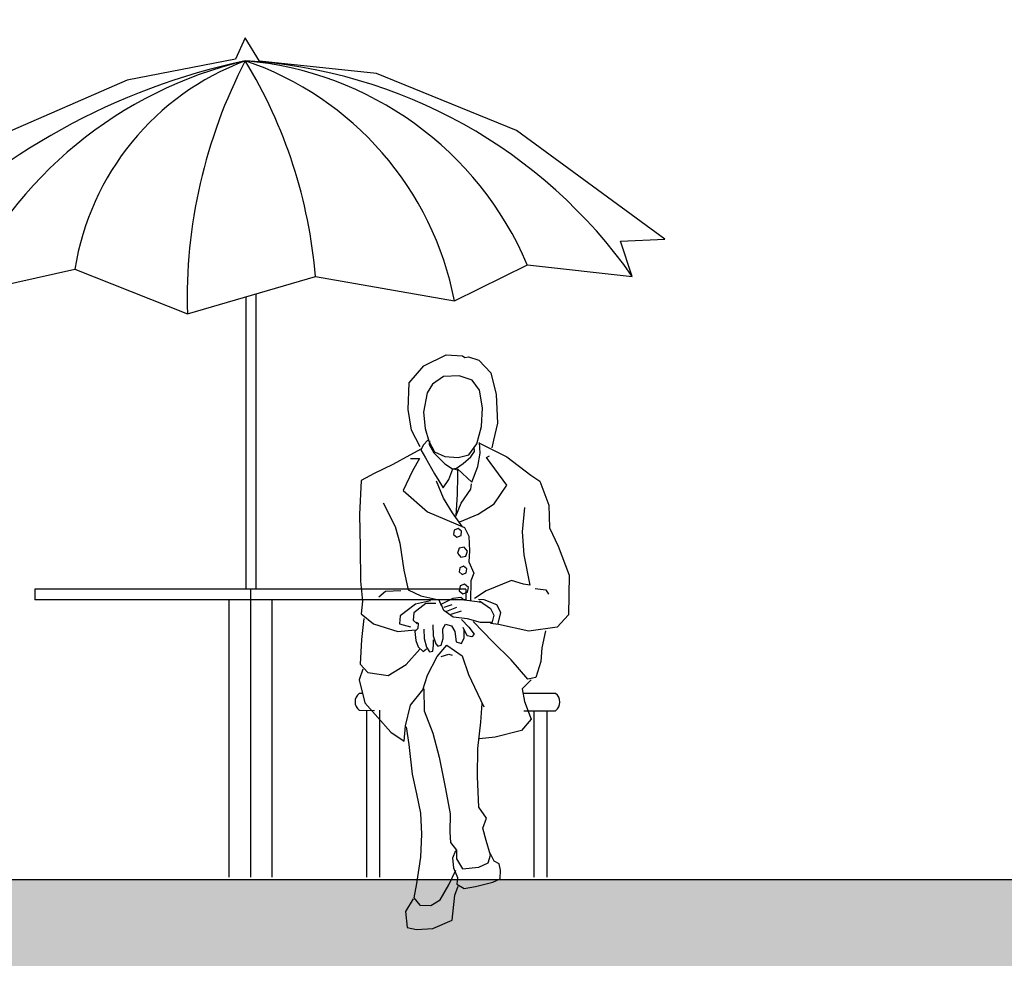
# Model space of a CAD drawing. Units: millimetres. Extents: x 2502 to 3065, y 1163 to 1430.
# Drawn here: x 2804 to 2806, y 1172 to 1174 of the extents above; entities that cross this region are included whole.
import ezdxf

# ---------------------------------------------------------------- set-up
doc = ezdxf.new("R2010")
doc.units = ezdxf.units.MM
doc.header["$LTSCALE"] = 5

# ---------------------------------------------------------------- blocks, each defined once
blk = doc.blocks.new('R123')
for p, q in [((-8.2, 1974.9), (-30.6, 1925.4)), ((24.7, 1920.4), (-8.2, 1974.9)), ((-8.2, 1974.9), (-8.2, 1974.9)), ((-30.6, 1925.4), (-282, 1876.2)), ((296.4, 1892.1), (24.7, 1920.4)), ((-282, 1876.2), (-566.1, 1753)), ((620.7, 1759.8), (296.4, 1892.1)), ((965.1, 1507.8), (620.7, 1759.8)), ((861.8, 1503.5), (965.1, 1507.8)), ((889.1, 1421.6), (861.8, 1503.5)), ((477, 1364.6), (645.9, 1448.6)), ((645.9, 1448.6), (889.1, 1421.6)), ((-666.8, 1379.9), (-403.5, 1438)), ((-403.5, 1438), (-142.3, 1335)), ((-142.3, 1335), (154.5, 1421)), ((154.5, 1421), (477, 1364.6)), ((-6.8, 1374.3), (-6.8, 696.4)), ((16.5, 1381), (16.5, 696.4)), ((405.9, 1214.3), (457.6, 1239.8)), ((457.6, 1239.8), (495.4, 1237.1)), ((495.4, 1237.1), (501, 1233.2)), ((501, 1233.2), (509.3, 1235.4)), ((509.3, 1235.4), (533.2, 1227)), ((372, 1174.8), (405.9, 1214.3)), ((533.2, 1227), (561.6, 1197.6)), ((451.5, 1189.2), (425.9, 1172)), ((488.2, 1190.9), (451.5, 1189.2)), ((517.7, 1180.9), (488.2, 1190.9)), ((561.6, 1197.6), (573.8, 1147.6)), ((369.2, 1113.1), (372, 1174.8)), ((425.9, 1172), (413.7, 1151.5)), ((534.9, 1157.6), (517.7, 1180.9)), ((413.7, 1151.5), (405.4, 1106.4)), ((541.6, 1117), (534.9, 1157.6)), ((573.8, 1147.6), (577.1, 1081.4)), ((377, 1065.3), (369.2, 1113.1)), ((405.4, 1106.4), (409.3, 1069.2)), ((539.3, 1073.6), (541.6, 1117)), ((528.8, 1033.1), (539.3, 1073.6)), ((577.1, 1081.4), (567.7, 1041.9)), ((397.6, 1026.4), (377, 1065.3)), ((409.3, 1069.2), (417.6, 1039.7)), ((404.8, 1031.1), (399.3, 1019.4)), ((415.4, 1041.7), (404.8, 1031.1)), ((417.6, 1039.7), (430.4, 1014.7)), ((419.3, 1040), (418.2, 1031.7)), ((418.2, 1031.7), (429.3, 1012.2)), ((509.9, 1008), (528.8, 1033.1)), ((533.6, 1035.3), (598.1, 1003.1)), ((536.4, 1011.7), (535.1, 1036.1)), ((567.7, 1041.9), (563.8, 1024.2)), ((373.1, 1006.9), (333.7, 985.8)), ((400.4, 1021.4), (373.1, 1006.9)), ((399.3, 1019.4), (409.8, 1000.5)), ((429.3, 1012.2), (454.8, 986.6)), ((430.4, 1014.7), (454.8, 1004.1)), ((485.4, 1001.9), (509.9, 1008)), ((514.9, 1003.3), (523.2, 1015.5)), ((523.2, 1015.5), (522.7, 1025.5)), ((531.4, 981.1), (536.4, 1011.7)), ((551.4, 1002), (558.1, 1005.3)), ((333.7, 985.8), (290.9, 964.7)), ((374.8, 999.7), (395.9, 999.1)), ((395.9, 999.1), (379.8, 970.8)), ((409.8, 1000.5), (430.4, 963.8)), ((454.8, 1004.1), (485.4, 1001.9)), ((454.8, 986.6), (472.6, 975)), ((481.5, 976.6), (497.1, 987.8)), ((497.1, 987.8), (514.9, 1003.3)), ((598.1, 937.5), (551.4, 1002)), ((598.1, 1003.1), (653.7, 960.9)), ((290.9, 964.7), (260.3, 948.6)), ((379.8, 970.8), (357.6, 925.2)), ((430.4, 963.8), (450.4, 931.6)), ((463.7, 950.5), (473.2, 975.5)), ((472.6, 975), (481.5, 976.6)), ((474.3, 975), (484.3, 972.7)), ((483.8, 959.4), (483.2, 915.5)), ((484.3, 972.7), (483.8, 959.4)), ((484.3, 975.5), (517.3, 944.6)), ((517.3, 944.6), (531.4, 981.1)), ((653.7, 960.9), (674.8, 946.4)), ((260.3, 948.6), (257, 869.6)), ((451.5, 907.7), (435.4, 946.6)), ((450.4, 931.6), (463.7, 950.5)), ((514.5, 928.4), (516.2, 940.7)), ((568.8, 894.4), (598.1, 937.5)), ((674.8, 946.4), (695.9, 890.8)), ((357.6, 925.2), (414.3, 875.5)), ((483.2, 915.5), (480.4, 867.1)), ((492.6, 896), (514.5, 928.4)), ((311.4, 896.3), (339.2, 841.8)), ((472.6, 873.2), (451.5, 907.7)), ((479.9, 865.5), (492.6, 896)), ((531.6, 870.5), (568.8, 894.4)), ((695.9, 890.8), (697.1, 838.6)), ((257, 869.6), (258.1, 794)), ((414.3, 875.5), (500.4, 839.3)), ((495.4, 841), (472.6, 873.2)), ((489.3, 852.1), (531.6, 870.5)), ((639.3, 885.8), (633.7, 829.1)), ((339.2, 841.8), (350.3, 802.9)), ((476.1, 833.4), (474.7, 823.3)), ((474.7, 823.3), (482.8, 817.1)), ((485.5, 837.3), (476.1, 833.4)), ((493.6, 831.1), (485.5, 837.3)), ((492.3, 820.9), (493.6, 831.1)), ((500.4, 839.3), (509.9, 819.3)), ((633.7, 829.1), (638.1, 775.8)), ((697.1, 838.6), (717.1, 796.3)), ((350.3, 802.9), (359.2, 740.7)), ((482.8, 817.1), (492.3, 820.9)), ((509.9, 819.3), (511.5, 784.9)), ((258.1, 794), (259.2, 715.1)), ((487.5, 791.2), (483.6, 779.9)), ((483.6, 779.9), (491.4, 770.9)), ((499.2, 793.4), (487.5, 791.2)), ((507, 784.4), (499.2, 793.4)), ((503, 773.2), (507, 784.4)), ((511.5, 784.9), (510.4, 759.6)), ((717.1, 796.3), (742.6, 728.5)), ((491.4, 770.9), (503, 773.2)), ((510.4, 759.6), (521.5, 733.4)), ((638.1, 775.8), (651.5, 705.7)), ((359.2, 740.7), (369.2, 695.1)), ((489.1, 745.9), (487.5, 736.6)), ((487.5, 736.6), (494.8, 730.5)), ((498, 749.3), (489.1, 745.9)), ((494.8, 730.5), (503.7, 733.9)), ((505.3, 743.2), (498, 749.3)), ((503.7, 733.9), (505.3, 743.2)), ((521.5, 733.4), (514.9, 715.7)), ((259.2, 715.1), (263.6, 668.4)), ((514.9, 715.7), (513.8, 671.2)), ((609.2, 716.8), (550.3, 692.4)), ((637, 707.9), (609.2, 716.8)), ((651.5, 705.7), (637, 707.9)), ((742.6, 728.5), (741.5, 636.8)), ((503.6, 696.4), (-496.4, 696.4)), ((-496.4, 696.4), (-496.4, 671.4)), ((3.6, 696.4), (3.6, 28.2)), ((301.4, 678.4), (317, 691.8)), ((317, 691.8), (352.6, 692.9)), ((369.2, 695.1), (399.3, 680.6)), ((490, 703.8), (488.1, 692.7)), ((488.1, 692.7), (496.7, 685.5)), ((500.5, 707.6), (490, 703.8)), ((496.7, 685.5), (507.3, 689.4)), ((509.2, 700.4), (500.5, 707.6)), ((503.6, 696.4), (503.6, 671.4)), ((507.3, 689.4), (509.2, 700.4)), ((550.3, 692.4), (523.6, 674.6)), ((663.8, 698.2), (688.6, 694.9)), ((688.6, 694.9), (695.2, 685)), ((503.6, 671.4), (-496.4, 671.4)), ((-46.4, 671.4), (-46.4, 28.2)), ((53.6, 671.4), (53.6, 28.2)), ((263.6, 668.4), (260.3, 639.5)), ((410.2, 663.5), (382.4, 641.2)), ((421.4, 669), (386.9, 661.3)), ((399.3, 680.6), (440.4, 671.7)), ((433.6, 663.5), (410.2, 663.5)), ((440.4, 671.7), (446, 658.4)), ((446.4, 661.8), (474.2, 675.7)), ((474.2, 675.7), (491.4, 677.9)), ((491.4, 677.9), (499.7, 671.8)), ((499.7, 671.8), (529.2, 667.4)), ((529.2, 667.4), (538.1, 666.3)), ((545.9, 671.3), (532.5, 672.4)), ((534.8, 669), (560.3, 651.3)), ((574.8, 660.1), (545.9, 671.3)), ((260.3, 639.5), (289.2, 616.2)), ((386.9, 661.3), (351.3, 634.6)), ((382.4, 641.2), (381.3, 624.6)), ((451.9, 646.8), (446.4, 661.8)), ((470.8, 660.1), (451.9, 653.5)), ((474.2, 631.8), (451.9, 646.8)), ((481.9, 653.5), (458.6, 644.6)), ((492.5, 645.7), (468.6, 637.4)), ((560.3, 651.3), (568.1, 635.7)), ((584.8, 642.4), (574.8, 660.1)), ((578.1, 616.8), (584.8, 642.4)), ((266.8, 628.5), (261.3, 579.5)), ((351.3, 634.6), (349.1, 615.7)), ((381.3, 624.6), (390.2, 615.7)), ((388, 619.6), (393, 617.9)), ((393, 617.9), (391.9, 605.1)), ((507, 627.9), (474.2, 631.8)), ((493.6, 626.2), (510.3, 608.5)), ((537, 619), (507, 627.9)), ((565.9, 574.5), (520.3, 621.2)), ((564.2, 619), (537, 619)), ((579.2, 614.6), (560.5, 617)), ((568.1, 635.7), (563.7, 617.9)), ((741.5, 636.8), (714.8, 607.9)), ((289.2, 616.2), (345.9, 598.4)), ((345.9, 598.4), (385.9, 601.7)), ((349.1, 615.7), (374.7, 609)), ((391.9, 605.1), (384.7, 597.9)), ((384.7, 597.9), (387.5, 577.3)), ((405.8, 603.4), (406.3, 582.3)), ((426.4, 614), (427.5, 588.4)), ((449.7, 604), (456.4, 615.1)), ((450.8, 581.8), (449.7, 604)), ((456.4, 615.1), (469.7, 611.2)), ((469.7, 611.2), (478.1, 597.9)), ((478.1, 597.9), (480.8, 574.5)), ((506.4, 588.4), (497, 607.3)), ((499.2, 583.4), (499.2, 603.4)), ((510.3, 608.5), (522.5, 592.3)), ((649.3, 599), (579.2, 614.6)), ((714.8, 607.9), (649.3, 599)), ((688.2, 600.1), (679.3, 560.1)), ((261.3, 579.5), (257.9, 522.8)), ((387.5, 577.3), (393, 562.9)), ((406.3, 582.3), (411.9, 561.8)), ((427.5, 588.4), (433.6, 569.5)), ((428.6, 566.8), (428, 579)), ((445.8, 566.8), (450.8, 581.8)), ((480.8, 574.5), (493.6, 570.7)), ((493.6, 570.7), (499.2, 583.4)), ((517, 586.2), (506.4, 588.4)), ((522.5, 592.3), (517, 586.2)), ((608.1, 532.3), (565.9, 574.5)), ((364.7, 521.7), (396.9, 557.3)), ((393, 562.9), (404.7, 551.8)), ((404.7, 551.8), (411.9, 557.9)), ((411.9, 561.8), (419.1, 551.2)), ((419.1, 551.2), (426.4, 552.3)), ((426.4, 552.3), (428.6, 566.8)), ((433.6, 569.5), (438.6, 564)), ((436.9, 540.6), (459.2, 566.2)), ((438.6, 564), (445.8, 566.8)), ((459.2, 566.2), (494.7, 541.7)), ((679.3, 560.1), (677.1, 529)), ((414.7, 497.3), (436.9, 540.6)), ((445.8, 540.1), (463.6, 545.6)), ((463.6, 545.6), (471.4, 543.4)), ((494.7, 541.7), (509.2, 498.4)), ((647, 487.8), (608.1, 532.3)), ((677.1, 529), (665.9, 491.2)), ((264.6, 510.6), (255.7, 486.2)), ((257.9, 522.8), (275.7, 502.8)), ((275.7, 502.8), (323.5, 496.2)), ((323.5, 496.2), (364.7, 521.7)), ((255.7, 486.2), (269.1, 432.8)), ((403.6, 462.8), (414.7, 497.3)), ((509.2, 498.4), (544.8, 423.9)), ((654.8, 486.2), (633.7, 465)), ((665.9, 491.2), (647, 487.8)), ((374.7, 427.2), (403.6, 462.8)), ((405.8, 465.6), (406.9, 414.5)), ((633.7, 465), (639.3, 436.1)), ((263.6, 454.5), (256.3, 454.5)), ((711.5, 454.5), (635.7, 454.5)), ((639.3, 436.1), (654.8, 395)), ((256.3, 415.7), (291.7, 415.4)), ((269.1, 432.8), (329.1, 365)), ((273.3, 415.7), (273.3, 28.2)), ((303.3, 415.7), (303.3, 28.2)), ((363.5, 379.4), (374.7, 427.2)), ((406.9, 414.5), (426.9, 362.2)), ((538.1, 387.8), (541.4, 431.1)), ((638, 414.5), (711.5, 414.5)), ((661.5, 28.2), (661.5, 414.5)), ((691.5, 414.5), (691.5, 28.2)), ((654.8, 395), (632.6, 368.3)), ((360.2, 343.9), (363.5, 379.4)), ((364.7, 377.2), (371.3, 336.1)), ((531.4, 326.6), (538.1, 387.8)), ((632.6, 368.3), (571.4, 352.8)), ((329.1, 365), (360.2, 343.9)), ((426.9, 362.2), (441.4, 306.6)), ((571.4, 352.8), (534.8, 349.4)), ((371.3, 336.1), (379.1, 267.2)), ((530.3, 262.2), (531.4, 326.6)), ((441.4, 306.6), (455.8, 233.3)), ((379.1, 267.2), (389.1, 221.6)), ((533.6, 191), (530.3, 262.2)), ((455.8, 233.3), (466.9, 175.4)), ((389.1, 221.6), (398, 177.1)), ((551.4, 165.4), (533.6, 191)), ((398, 177.1), (400.2, 128.2)), ((466.9, 175.4), (465.8, 133.2)), ((542.5, 142.1), (551.4, 165.4)), ((550.3, 113.2), (542.5, 142.1)), ((400.2, 128.2), (398, 74.8)), ((465.8, 133.2), (468, 108.7)), ((468, 108.7), (481.4, 91)), ((560.3, 79.8), (550.3, 113.2)), ((398, 74.8), (389.1, 13.7)), ((479.2, 89.3), (472.5, 72.6)), ((472.5, 72.6), (474.7, 50.4)), ((481.4, 91), (481.4, 70.9)), ((481.4, 70.9), (495.8, 47.6)), ((554.8, 62), (560.3, 79.8)), ((569.2, 65.9), (560.3, 82.6)), ((474.7, 50.4), (483.6, 28.1)), ((495.8, 47.6), (533.6, 52)), ((533.6, 52), (554.8, 62)), ((580.3, 59.3), (569.2, 65.9)), ((583.7, 44.8), (580.3, 59.3)), ((463.6, 10.4), (480.3, 44.8)), ((483.6, 28.1), (482.5, 12.6)), ((565.9, 17), (582.6, 24.8)), ((582.6, 24.8), (583.7, 44.8)), ((389.1, 13.7), (382.4, -19.7)), ((443.6, -24.1), (463.6, 10.4)), ((478.1, -13.5), (485.8, 7.6)), ((482.5, 12.6), (499.2, 2.6)), ((499.2, 2.6), (525.9, 7)), ((525.9, 7), (565.9, 17)), ((381.3, -21.3), (363.5, -51.3)), ((382.4, -19.7), (396.9, -36.3)), ((471.4, -71.4), (478.1, -13.5)), ((396.9, -36.3), (422.5, -37.5)), ((422.5, -37.5), (443.6, -24.1)), ((363.5, -51.3), (366.9, -88)), ((366.9, -88), (389.1, -92.5)), ((389.1, -92.5), (426.9, -90.3)), ((426.9, -90.3), (471.4, -71.4))]:
    blk.add_line(p, q)
for centre, radius, start, end in [((312.2, 411), 1544, 101.9765, 135.8803), ((214.9, 978.8), 968.6, 103.3126, 155.5391), ((209.3, 1340.3), 620.5, 110.513, 170.9388), ((1049.5, 1370.9), 1192.3, 152.5024, 181.7273), ((-76, 744.3), 1179.1, 35.061, 86.7023), ((-74.2, 1141.3), 782.9, 23.1088, 85.1616), ((-245.4, 1225), 735.8, 10.9403, 71.1906), ((-981.1, 1328.4), 1139.4, 4.6633, 31.3639), ((270.1, 435.1), 23.8, 125.4541, 234.5445), ((696.5, 434.5), 25, 306.8699, 53.1301)]:
    blk.add_arc(centre, radius, start, end)

msp = doc.modelspace()

# ---------------------------------------------------------------- hatches: boundary and pattern name
at = {"ltscale": 5}
h = msp.add_hatch(color=256, dxfattribs=at)
h.dxf.hatch_style = 1
h.paths.add_polyline_path([(2816.1707, 1172.2577), (2816.1707, 1168.9072), (2816.3707, 1168.9072), (2816.3707, 1172.4577), (2793.3487, 1172.4577), (2793.3487, 1168.9072), (2793.5487, 1168.9072), (2793.5487, 1172.2577)])
h.paths.add_polyline_path([(2792.3273, 1175.855), (2792.3273, 1172.8506), (2801.9666, 1172.8506), (2801.9666, 1175.855)])
h.paths.add_polyline_path([(2801.6666, 1175.555), (2801.6666, 1173.1506), (2792.6273, 1173.1506), (2792.6273, 1175.555)], flags=16)
h.paths.add_polyline_path([(2801.9666, 1180.0967), (2792.3273, 1180.0967), (2792.3273, 1177.0923), (2801.9666, 1177.0923)])
h.paths.add_polyline_path([(2801.6666, 1177.3923), (2792.6273, 1177.3923), (2792.6273, 1179.7967), (2801.6666, 1179.7967)], flags=16)
h.paths.add_polyline_path([(2798.9024, 1178.611), (2798.9024, 1178.5833), (2799.6334, 1179.3143), (2799.6334, 1179.342)], flags=0)
h.paths.add_polyline_path([(2794.943, 1178.3913), (2794.943, 1178.3636), (2795.674, 1179.0946), (2795.674, 1179.1223)], flags=0)

# ---------------------------------------------------------------- linework, layer by layer
at = {"ltscale": 0.009}
msp.add_line((2793.3487, 1172.4577), (2816.3707, 1172.4577), dxfattribs=at)

# ---------------------------------------------------------------- block references
at = {"xscale": 0.001, "yscale": 0.001, "zscale": 0.001}
msp.add_blockref('R123', (2804.191, 1172.4348), dxfattribs=at)

doc.saveas('drawing.dxf')
